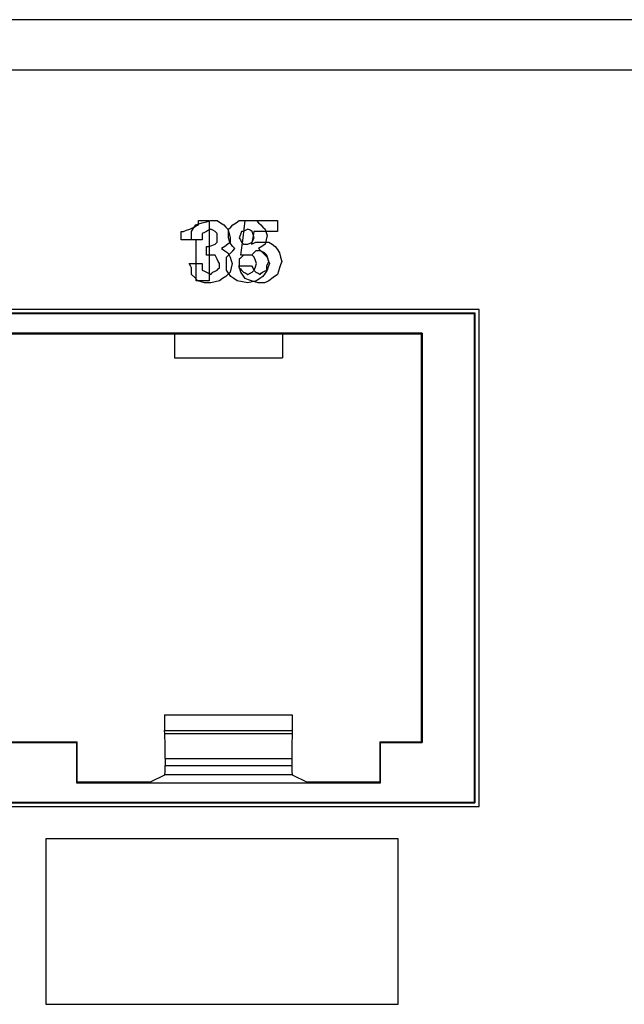
# Paper-space layout 'SH2' of a CAD drawing. Units: inches. Extents: x 6.1 to 25.1, y 7.6 to 15.8.
# Drawn here: x 19.1 to 20, y 9.4 to 11 of the extents above; entities that cross this region are included whole.
import ezdxf

# ---------------------------------------------------------------- set-up
doc = ezdxf.new("R2010")
doc.units = ezdxf.units.IN
doc.header["$MEASUREMENT"] = 0
doc.layers.add('1', color=7, linetype='CONTINUOUS')

psp = doc.layouts.new('SH2')

# ---------------------------------------------------------------- linework, layer by layer
at = {"layer": '1', "color": 18, "linetype": 'CONTINUOUS'}
for p, q in [((24.339558, 11.021967), (6.919558, 11.021967)), ((6.919558, 10.940967), (24.339558, 10.940967)), ((19.335529, 10.684818), (19.339006, 10.686557)), ((19.335529, 10.684818), (19.339006, 10.686557)), ((19.338125, 10.684818), (19.341602, 10.690035)), ((19.339006, 10.686557), (19.342485, 10.688295)), ((19.339006, 10.686557), (19.342485, 10.688295)), ((19.341602, 10.690035), (19.346819, 10.691773)), ((19.342485, 10.688295), (19.345963, 10.690035)), ((19.342485, 10.688295), (19.345963, 10.690035)), ((19.345963, 10.693512), (19.345963, 10.69699)), ((19.345963, 10.69699), (19.354656, 10.69699)), ((19.345963, 10.693512), (19.345963, 10.69699)), ((19.345963, 10.69699), (19.354656, 10.69699)), ((19.345963, 10.690035), (19.345963, 10.693512)), ((19.345963, 10.690035), (19.345963, 10.693512)), ((19.346819, 10.691773), (19.352036, 10.693512)), ((19.352036, 10.693512), (19.35899, 10.695251)), ((19.354656, 10.69699), (19.36335, 10.69699)), ((19.354656, 10.69699), (19.36335, 10.69699)), ((19.35899, 10.695251), (19.365946, 10.69699)), ((19.36335, 10.69699), (19.36335, 10.648304)), ((19.36335, 10.69699), (19.36335, 10.648304)), ((19.365946, 10.69699), (19.371161, 10.69699)), ((19.371161, 10.69699), (19.376377, 10.69699)), ((19.376377, 10.69699), (19.381594, 10.693512)), ((19.381594, 10.693512), (19.38681, 10.690035)), ((19.38681, 10.690035), (19.390287, 10.686557)), ((19.390287, 10.686557), (19.393764, 10.68308)), ((19.394648, 10.68308), (19.398125, 10.686557)), ((19.394648, 10.68308), (19.398125, 10.686557)), ((19.398125, 10.686557), (19.401602, 10.690035)), ((19.398125, 10.686557), (19.401602, 10.690035)), ((19.401602, 10.690035), (19.406818, 10.693512)), ((19.401602, 10.690035), (19.406818, 10.693512)), ((19.406818, 10.693512), (19.412035, 10.69699)), ((19.406818, 10.693512), (19.412035, 10.69699)), ((19.412035, 10.69699), (19.418989, 10.69699)), ((19.412035, 10.69699), (19.418989, 10.69699)), ((19.418125, 10.669169), (19.421602, 10.69699)), ((19.418989, 10.69699), (19.425945, 10.69699)), ((19.418989, 10.69699), (19.425945, 10.69699)), ((19.421602, 10.69699), (19.447683, 10.69699)), ((19.425945, 10.69699), (19.432899, 10.69699)), ((19.425945, 10.69699), (19.432899, 10.69699)), ((19.432899, 10.69699), (19.439856, 10.69699)), ((19.432899, 10.69699), (19.439856, 10.69699)), ((19.439856, 10.69699), (19.443333, 10.693512)), ((19.439856, 10.69699), (19.443333, 10.693512)), ((19.443333, 10.693512), (19.44681, 10.690035)), ((19.443333, 10.693512), (19.44681, 10.690035)), ((19.44681, 10.690035), (19.450287, 10.686557)), ((19.44681, 10.690035), (19.450287, 10.686557)), ((19.447683, 10.69699), (19.473764, 10.69699)), ((19.450287, 10.686557), (19.453766, 10.68308)), ((19.450287, 10.686557), (19.453766, 10.68308)), ((19.473764, 10.69699), (19.473764, 10.688295)), ((19.473764, 10.688295), (19.473764, 10.679602)), ((19.318142, 10.672647), (19.318142, 10.679602)), ((19.318142, 10.679602), (19.319881, 10.679602)), ((19.318142, 10.672647), (19.318142, 10.679602)), ((19.318142, 10.679602), (19.319881, 10.679602)), ((19.318142, 10.665692), (19.318142, 10.672647)), ((19.318142, 10.665692), (19.318142, 10.672647)), ((19.319881, 10.679602), (19.321619, 10.679602)), ((19.319881, 10.679602), (19.321619, 10.679602)), ((19.321619, 10.679602), (19.326836, 10.681341)), ((19.321619, 10.679602), (19.326836, 10.681341)), ((19.326836, 10.681341), (19.332052, 10.68308)), ((19.326836, 10.681341), (19.332052, 10.68308)), ((19.332052, 10.68308), (19.335529, 10.684818)), ((19.332052, 10.68308), (19.335529, 10.684818)), ((19.334648, 10.679602), (19.338125, 10.684818)), ((19.334648, 10.672647), (19.334648, 10.679602)), ((19.334648, 10.665692), (19.334648, 10.672647)), ((19.355513, 10.677863), (19.352036, 10.676125)), ((19.352036, 10.676125), (19.352036, 10.670908)), ((19.352036, 10.670908), (19.352036, 10.665692)), ((19.35899, 10.679602), (19.355513, 10.677863)), ((19.362467, 10.681341), (19.35899, 10.679602)), ((19.365946, 10.68308), (19.362467, 10.681341)), ((19.369423, 10.681341), (19.365946, 10.68308)), ((19.3729, 10.679602), (19.369423, 10.681341)), ((19.37464, 10.677863), (19.3729, 10.679602)), ((19.376377, 10.676125), (19.37464, 10.677863)), ((19.376377, 10.672647), (19.376377, 10.676125)), ((19.376377, 10.669169), (19.376377, 10.672647)), ((19.393764, 10.68308), (19.395504, 10.676125)), ((19.394648, 10.676125), (19.394648, 10.68308)), ((19.394648, 10.676125), (19.394648, 10.68308)), ((19.394648, 10.669169), (19.394648, 10.676125)), ((19.394648, 10.669169), (19.394648, 10.676125)), ((19.395504, 10.676125), (19.397243, 10.669169)), ((19.413774, 10.674386), (19.412035, 10.669169)), ((19.413774, 10.674386), (19.412035, 10.669169)), ((19.415512, 10.679602), (19.413774, 10.674386)), ((19.415512, 10.679602), (19.413774, 10.674386)), ((19.417252, 10.679602), (19.415512, 10.679602)), ((19.417252, 10.679602), (19.415512, 10.679602)), ((19.418989, 10.679602), (19.417252, 10.679602)), ((19.418989, 10.679602), (19.417252, 10.679602)), ((19.422468, 10.681341), (19.418989, 10.679602)), ((19.422468, 10.681341), (19.418989, 10.679602)), ((19.425945, 10.68308), (19.422468, 10.681341)), ((19.425945, 10.68308), (19.422468, 10.681341)), ((19.429422, 10.681341), (19.425945, 10.68308)), ((19.429422, 10.681341), (19.425945, 10.68308)), ((19.432899, 10.679602), (19.429422, 10.681341)), ((19.432899, 10.679602), (19.429422, 10.681341)), ((19.434639, 10.674386), (19.432899, 10.679602)), ((19.434639, 10.674386), (19.432899, 10.679602)), ((19.435513, 10.679602), (19.433773, 10.669169)), ((19.436378, 10.669169), (19.434639, 10.674386)), ((19.436378, 10.669169), (19.434639, 10.674386)), ((19.454639, 10.679602), (19.435513, 10.679602)), ((19.453766, 10.68308), (19.455503, 10.677863)), ((19.453766, 10.68308), (19.455503, 10.677863)), ((19.473764, 10.679602), (19.454639, 10.679602)), ((19.455503, 10.677863), (19.457243, 10.672647)), ((19.455503, 10.677863), (19.457243, 10.672647)), ((19.457243, 10.672647), (19.455503, 10.665692)), ((19.457243, 10.672647), (19.455503, 10.665692)), ((19.330313, 10.665692), (19.318142, 10.665692)), ((19.330313, 10.665692), (19.318142, 10.665692)), ((19.342485, 10.665692), (19.330313, 10.665692)), ((19.342485, 10.665692), (19.330313, 10.665692)), ((19.343342, 10.665692), (19.334648, 10.665692)), ((19.342485, 10.632655), (19.342485, 10.665692)), ((19.342485, 10.632655), (19.342485, 10.665692)), ((19.352036, 10.665692), (19.343342, 10.665692)), ((19.35899, 10.648304), (19.35899, 10.655259)), ((19.35899, 10.655259), (19.360729, 10.655259)), ((19.360729, 10.655259), (19.362467, 10.655259)), ((19.362467, 10.655259), (19.367683, 10.656998)), ((19.367683, 10.656998), (19.3729, 10.658737)), ((19.3729, 10.658737), (19.37464, 10.660476)), ((19.37464, 10.660476), (19.376377, 10.662214)), ((19.376377, 10.665692), (19.376377, 10.669169)), ((19.376377, 10.662214), (19.376377, 10.665692)), ((19.38855, 10.655259), (19.383333, 10.651782)), ((19.393764, 10.658737), (19.38855, 10.655259)), ((19.395504, 10.660476), (19.393764, 10.658737)), ((19.396385, 10.663953), (19.394648, 10.669169)), ((19.396385, 10.663953), (19.394648, 10.669169)), ((19.397243, 10.662214), (19.395504, 10.660476)), ((19.398125, 10.658737), (19.396385, 10.663953)), ((19.398125, 10.658737), (19.396385, 10.663953)), ((19.397243, 10.669169), (19.397243, 10.665692)), ((19.397243, 10.665692), (19.397243, 10.662214)), ((19.401602, 10.655259), (19.398125, 10.658737)), ((19.401602, 10.655259), (19.398125, 10.658737)), ((19.405081, 10.651782), (19.401602, 10.655259)), ((19.405081, 10.651782), (19.401602, 10.655259)), ((19.412035, 10.669169), (19.413774, 10.665692)), ((19.412035, 10.669169), (19.413774, 10.665692)), ((19.413774, 10.665692), (19.415512, 10.662214)), ((19.413774, 10.665692), (19.415512, 10.662214)), ((19.414648, 10.641349), (19.418125, 10.669169)), ((19.415512, 10.662214), (19.417252, 10.660476)), ((19.415512, 10.662214), (19.417252, 10.660476)), ((19.417252, 10.660476), (19.418989, 10.658737)), ((19.417252, 10.660476), (19.418989, 10.658737)), ((19.418989, 10.658737), (19.422468, 10.658737)), ((19.418989, 10.658737), (19.422468, 10.658737)), ((19.422468, 10.658737), (19.425945, 10.658737)), ((19.422468, 10.658737), (19.425945, 10.658737)), ((19.425945, 10.658737), (19.429422, 10.660476)), ((19.425945, 10.658737), (19.429422, 10.660476)), ((19.429422, 10.660476), (19.432899, 10.662214)), ((19.429422, 10.660476), (19.432899, 10.662214)), ((19.433773, 10.669169), (19.432035, 10.658737)), ((19.432035, 10.658737), (19.435513, 10.660476)), ((19.432899, 10.662214), (19.434639, 10.665692)), ((19.432899, 10.662214), (19.434639, 10.665692)), ((19.434639, 10.665692), (19.436378, 10.669169)), ((19.434639, 10.665692), (19.436378, 10.669169)), ((19.435513, 10.660476), (19.43899, 10.662214)), ((19.43899, 10.662214), (19.444206, 10.662214)), ((19.448549, 10.655259), (19.443333, 10.651782)), ((19.448549, 10.655259), (19.443333, 10.651782)), ((19.444206, 10.662214), (19.449423, 10.662214)), ((19.453766, 10.658737), (19.448549, 10.655259)), ((19.453766, 10.658737), (19.448549, 10.655259)), ((19.449423, 10.662214), (19.454639, 10.662214)), ((19.455503, 10.665692), (19.453766, 10.658737)), ((19.455503, 10.665692), (19.453766, 10.658737)), ((19.454639, 10.662214), (19.459856, 10.662214)), ((19.459856, 10.662214), (19.465071, 10.658737)), ((19.465071, 10.658737), (19.470287, 10.655259)), ((19.470287, 10.655259), (19.473764, 10.650043)), ((19.35899, 10.641349), (19.35899, 10.648304)), ((19.365946, 10.641349), (19.35899, 10.641349)), ((19.36335, 10.648304), (19.36335, 10.599619)), ((19.36335, 10.648304), (19.36335, 10.599619)), ((19.3729, 10.641349), (19.365946, 10.641349)), ((19.37464, 10.637872), (19.3729, 10.641349)), ((19.383333, 10.651782), (19.38855, 10.648304)), ((19.38855, 10.648304), (19.393764, 10.644827)), ((19.391171, 10.637872), (19.394648, 10.641349)), ((19.391171, 10.637872), (19.394648, 10.641349)), ((19.393764, 10.644827), (19.395504, 10.641349)), ((19.394648, 10.641349), (19.398125, 10.644827)), ((19.394648, 10.641349), (19.398125, 10.644827)), ((19.395504, 10.641349), (19.397243, 10.637872)), ((19.398125, 10.644827), (19.401602, 10.648304)), ((19.398125, 10.644827), (19.401602, 10.648304)), ((19.401602, 10.648304), (19.405081, 10.651782)), ((19.401602, 10.648304), (19.405081, 10.651782)), ((19.423342, 10.641349), (19.414648, 10.641349)), ((19.417252, 10.63961), (19.415512, 10.637872)), ((19.417252, 10.63961), (19.415512, 10.637872)), ((19.418989, 10.641349), (19.417252, 10.63961)), ((19.418989, 10.641349), (19.417252, 10.63961)), ((19.422468, 10.641349), (19.418989, 10.641349)), ((19.422468, 10.641349), (19.418989, 10.641349)), ((19.425945, 10.641349), (19.422468, 10.641349)), ((19.425945, 10.641349), (19.422468, 10.641349)), ((19.432035, 10.641349), (19.423342, 10.641349)), ((19.429422, 10.641349), (19.425945, 10.641349)), ((19.429422, 10.641349), (19.425945, 10.641349)), ((19.432899, 10.641349), (19.429422, 10.641349)), ((19.432899, 10.641349), (19.429422, 10.641349)), ((19.435513, 10.644827), (19.432035, 10.641349)), ((19.434639, 10.63961), (19.432899, 10.641349)), ((19.434639, 10.63961), (19.432899, 10.641349)), ((19.436378, 10.637872), (19.434639, 10.63961)), ((19.436378, 10.637872), (19.434639, 10.63961)), ((19.43899, 10.648304), (19.435513, 10.644827)), ((19.442467, 10.648304), (19.43899, 10.648304)), ((19.445946, 10.648304), (19.442467, 10.648304)), ((19.443333, 10.651782), (19.448549, 10.646565)), ((19.443333, 10.651782), (19.448549, 10.646565)), ((19.449423, 10.646565), (19.445946, 10.648304)), ((19.448549, 10.646565), (19.453766, 10.641349)), ((19.448549, 10.646565), (19.453766, 10.641349)), ((19.4529, 10.644827), (19.449423, 10.646565)), ((19.454639, 10.643088), (19.4529, 10.644827)), ((19.453766, 10.641349), (19.455503, 10.63961)), ((19.453766, 10.641349), (19.455503, 10.63961)), ((19.456377, 10.641349), (19.454639, 10.643088)), ((19.455503, 10.63961), (19.457243, 10.637872)), ((19.455503, 10.63961), (19.457243, 10.637872)), ((19.458117, 10.636133), (19.456377, 10.641349)), ((19.473764, 10.650043), (19.477243, 10.644827)), ((19.477243, 10.644827), (19.478981, 10.637872)), ((19.332909, 10.623961), (19.331169, 10.627439)), ((19.331169, 10.627439), (19.341602, 10.627439)), ((19.334648, 10.620484), (19.332909, 10.623961)), ((19.341602, 10.627439), (19.352036, 10.627439)), ((19.342485, 10.599619), (19.342485, 10.632655)), ((19.342485, 10.599619), (19.342485, 10.632655)), ((19.352036, 10.627439), (19.352036, 10.622223)), ((19.376377, 10.634395), (19.37464, 10.637872)), ((19.378117, 10.630917), (19.376377, 10.634395)), ((19.379854, 10.627439), (19.378117, 10.630917)), ((19.379854, 10.623961), (19.379854, 10.627439)), ((19.379854, 10.620484), (19.379854, 10.623961)), ((19.391171, 10.632655), (19.391171, 10.637872)), ((19.391171, 10.632655), (19.391171, 10.637872)), ((19.391171, 10.627439), (19.391171, 10.632655)), ((19.391171, 10.627439), (19.391171, 10.632655)), ((19.391171, 10.622223), (19.391171, 10.627439)), ((19.391171, 10.622223), (19.391171, 10.627439)), ((19.397243, 10.637872), (19.398981, 10.632655)), ((19.398981, 10.632655), (19.400721, 10.627439)), ((19.400721, 10.627439), (19.398981, 10.620484)), ((19.412909, 10.618746), (19.411169, 10.623961)), ((19.411169, 10.623961), (19.421602, 10.623961)), ((19.413774, 10.636133), (19.412035, 10.634395)), ((19.413774, 10.636133), (19.412035, 10.634395)), ((19.412035, 10.634395), (19.412035, 10.630917)), ((19.412035, 10.634395), (19.412035, 10.630917)), ((19.412035, 10.630917), (19.412035, 10.627439)), ((19.412035, 10.630917), (19.412035, 10.627439)), ((19.412035, 10.627439), (19.412035, 10.623961)), ((19.412035, 10.627439), (19.412035, 10.623961)), ((19.412035, 10.623961), (19.412035, 10.620484)), ((19.412035, 10.623961), (19.412035, 10.620484)), ((19.415512, 10.637872), (19.413774, 10.636133)), ((19.415512, 10.637872), (19.413774, 10.636133)), ((19.421602, 10.623961), (19.432035, 10.623961)), ((19.432035, 10.623961), (19.433773, 10.620484)), ((19.438116, 10.632655), (19.436378, 10.637872)), ((19.438116, 10.632655), (19.436378, 10.637872)), ((19.439856, 10.627439), (19.438116, 10.632655)), ((19.439856, 10.627439), (19.438116, 10.632655)), ((19.438116, 10.622223), (19.439856, 10.627439)), ((19.438116, 10.622223), (19.439856, 10.627439)), ((19.456377, 10.623961), (19.458117, 10.627439)), ((19.456377, 10.620484), (19.456377, 10.623961)), ((19.457243, 10.637872), (19.458981, 10.632655)), ((19.457243, 10.637872), (19.458981, 10.632655)), ((19.459856, 10.630917), (19.458117, 10.636133)), ((19.458117, 10.627439), (19.459856, 10.630917)), ((19.458981, 10.632655), (19.46072, 10.627439)), ((19.458981, 10.632655), (19.46072, 10.627439)), ((19.46072, 10.627439), (19.458981, 10.622223)), ((19.46072, 10.627439), (19.458981, 10.622223)), ((19.478981, 10.6257), (19.477243, 10.620484)), ((19.478981, 10.637872), (19.480721, 10.630917)), ((19.480721, 10.630917), (19.478981, 10.6257)), ((19.334648, 10.615268), (19.334648, 10.620484)), ((19.334648, 10.610051), (19.334648, 10.615268)), ((19.339863, 10.604836), (19.334648, 10.610051)), ((19.352036, 10.622223), (19.352036, 10.617006)), ((19.352036, 10.617006), (19.355513, 10.615268)), ((19.355513, 10.615268), (19.35899, 10.613529)), ((19.35899, 10.613529), (19.362467, 10.611791)), ((19.362467, 10.611791), (19.365946, 10.610051)), ((19.365946, 10.610051), (19.367683, 10.611791)), ((19.367683, 10.611791), (19.369423, 10.613529)), ((19.369423, 10.613529), (19.3729, 10.615268)), ((19.3729, 10.615268), (19.376377, 10.617006)), ((19.376377, 10.617006), (19.378117, 10.618746)), ((19.378117, 10.618746), (19.379854, 10.620484)), ((19.390287, 10.606574), (19.385071, 10.603097)), ((19.393764, 10.610051), (19.390287, 10.606574)), ((19.391171, 10.617006), (19.391171, 10.622223)), ((19.391171, 10.617006), (19.391171, 10.622223)), ((19.394648, 10.611791), (19.391171, 10.617006)), ((19.394648, 10.611791), (19.391171, 10.617006)), ((19.397243, 10.613529), (19.393764, 10.610051)), ((19.398125, 10.606574), (19.394648, 10.611791)), ((19.398125, 10.606574), (19.394648, 10.611791)), ((19.398981, 10.620484), (19.397243, 10.613529)), ((19.403341, 10.603097), (19.398125, 10.606574)), ((19.403341, 10.603097), (19.398125, 10.606574)), ((19.412035, 10.620484), (19.413774, 10.618746)), ((19.412035, 10.620484), (19.413774, 10.618746)), ((19.414648, 10.613529), (19.412909, 10.618746)), ((19.413774, 10.618746), (19.415512, 10.617006)), ((19.413774, 10.618746), (19.415512, 10.617006)), ((19.418125, 10.608313), (19.414648, 10.613529)), ((19.415512, 10.617006), (19.417252, 10.615268)), ((19.415512, 10.617006), (19.417252, 10.615268)), ((19.417252, 10.615268), (19.418989, 10.613529)), ((19.417252, 10.615268), (19.418989, 10.613529)), ((19.421602, 10.603097), (19.418125, 10.608313)), ((19.418989, 10.613529), (19.422468, 10.611791)), ((19.418989, 10.613529), (19.422468, 10.611791)), ((19.422468, 10.611791), (19.425945, 10.610051)), ((19.422468, 10.611791), (19.425945, 10.610051)), ((19.425945, 10.610051), (19.429422, 10.611791)), ((19.425945, 10.610051), (19.429422, 10.611791)), ((19.429422, 10.611791), (19.432899, 10.613529)), ((19.429422, 10.611791), (19.432899, 10.613529)), ((19.432899, 10.613529), (19.434639, 10.615268)), ((19.432899, 10.613529), (19.434639, 10.615268)), ((19.433773, 10.620484), (19.435513, 10.617006)), ((19.434639, 10.615268), (19.436378, 10.617006)), ((19.434639, 10.615268), (19.436378, 10.617006)), ((19.435513, 10.617006), (19.437252, 10.615268)), ((19.436378, 10.617006), (19.438116, 10.622223)), ((19.436378, 10.617006), (19.438116, 10.622223)), ((19.437252, 10.615268), (19.43899, 10.613529)), ((19.43899, 10.613529), (19.442467, 10.611791)), ((19.442467, 10.611791), (19.445946, 10.610051)), ((19.450287, 10.606574), (19.445072, 10.603097)), ((19.450287, 10.606574), (19.445072, 10.603097)), ((19.445946, 10.610051), (19.447683, 10.611791)), ((19.447683, 10.611791), (19.449423, 10.613529)), ((19.449423, 10.613529), (19.4529, 10.615268)), ((19.453766, 10.611791), (19.450287, 10.606574)), ((19.453766, 10.611791), (19.450287, 10.606574)), ((19.4529, 10.615268), (19.456377, 10.617006)), ((19.457243, 10.617006), (19.453766, 10.611791)), ((19.457243, 10.617006), (19.453766, 10.611791)), ((19.456377, 10.617006), (19.456377, 10.620484)), ((19.458981, 10.622223), (19.457243, 10.617006)), ((19.458981, 10.622223), (19.457243, 10.617006)), ((19.473764, 10.610051), (19.46681, 10.604836)), ((19.475504, 10.615268), (19.473764, 10.610051)), ((19.477243, 10.620484), (19.475504, 10.615268)), ((19.345079, 10.599619), (19.339863, 10.604836)), ((19.352917, 10.599619), (19.342485, 10.599619)), ((19.352917, 10.599619), (19.342485, 10.599619)), ((19.350296, 10.59788), (19.345079, 10.599619)), ((19.355513, 10.596142), (19.350296, 10.59788)), ((19.36335, 10.599619), (19.352917, 10.599619)), ((19.36335, 10.599619), (19.352917, 10.599619)), ((19.360729, 10.596142), (19.355513, 10.596142)), ((19.365946, 10.596142), (19.360729, 10.596142)), ((19.3729, 10.59788), (19.365946, 10.596142)), ((19.379854, 10.599619), (19.3729, 10.59788)), ((19.385071, 10.603097), (19.379854, 10.599619)), ((19.408558, 10.599619), (19.403341, 10.603097)), ((19.408558, 10.599619), (19.403341, 10.603097)), ((19.417252, 10.59788), (19.408558, 10.599619)), ((19.417252, 10.59788), (19.408558, 10.599619)), ((19.425945, 10.596142), (19.417252, 10.59788)), ((19.425945, 10.596142), (19.417252, 10.59788)), ((19.426819, 10.601357), (19.421602, 10.603097)), ((19.432899, 10.59788), (19.425945, 10.596142)), ((19.432899, 10.59788), (19.425945, 10.596142)), ((19.432035, 10.599619), (19.426819, 10.601357)), ((19.437252, 10.59788), (19.432035, 10.599619)), ((19.439856, 10.599619), (19.432899, 10.59788)), ((19.439856, 10.599619), (19.432899, 10.59788)), ((19.442467, 10.596142), (19.437252, 10.59788)), ((19.445072, 10.603097), (19.439856, 10.599619)), ((19.445072, 10.603097), (19.439856, 10.599619)), ((19.447683, 10.596142), (19.442467, 10.596142)), ((19.4529, 10.596142), (19.447683, 10.596142)), ((19.456377, 10.59788), (19.4529, 10.596142)), ((19.459856, 10.599619), (19.456377, 10.59788)), ((19.46681, 10.604836), (19.459856, 10.599619)), ((19.800058, 10.553408), (15.814058, 10.553408)), ((15.820861, 10.547597), (19.793255, 10.547597)), ((15.821751, 10.546706), (19.792364, 10.546706)), ((19.792364, 10.546706), (19.793255, 10.547597)), ((19.792364, 10.546706), (19.792364, 9.756109)), ((19.793255, 10.547597), (19.793255, 9.755219)), ((19.800058, 9.749408), (19.800058, 10.553408)), ((19.707958, 10.51482), (15.906157, 10.51482)), ((18.847057, 10.513921), (19.307058, 10.513921)), ((19.307058, 10.513921), (19.482058, 10.513921)), ((19.307058, 10.513921), (19.307058, 10.475177)), ((19.482058, 10.513921), (19.482058, 10.475177)), ((19.482058, 10.513921), (19.707058, 10.513921)), ((19.707958, 10.51482), (19.707058, 10.513921)), ((19.707058, 9.85392), (19.707058, 10.513921)), ((19.707958, 10.51482), (19.707958, 9.853021)), ((19.307058, 10.475177), (19.482058, 10.475177)), ((19.291281, 9.897812), (19.291281, 9.872371)), ((19.291281, 9.897812), (19.497835, 9.897812)), ((19.497835, 9.897812), (19.497835, 9.872371)), ((19.291401, 9.866751), (19.291281, 9.872371)), ((19.291281, 9.872371), (19.497835, 9.872371)), ((19.292006, 9.848423), (19.291401, 9.866751)), ((19.497715, 9.866751), (19.291401, 9.866751)), ((19.497715, 9.866751), (19.49711, 9.848423)), ((19.497835, 9.872371), (19.497715, 9.866751)), ((19.004559, 9.85392), (19.149557, 9.85392)), ((19.005459, 9.853021), (19.148659, 9.853021)), ((19.148659, 9.853021), (19.149557, 9.85392)), ((19.148659, 9.853021), (19.148659, 9.787408)), ((19.149557, 9.788758), (19.149557, 9.85392)), ((19.292147, 9.826948), (19.292006, 9.848423)), ((19.49711, 9.848423), (19.496971, 9.826948)), ((19.639559, 9.85392), (19.639559, 9.788758)), ((19.639559, 9.85392), (19.707058, 9.85392)), ((19.640459, 9.853021), (19.639559, 9.85392)), ((19.640459, 9.787408), (19.640459, 9.853021)), ((19.640459, 9.853021), (19.707958, 9.853021)), ((19.707058, 9.85392), (19.707958, 9.853021)), ((19.292147, 9.826948), (19.292147, 9.815904)), ((19.292147, 9.826948), (19.496971, 9.826948)), ((19.496971, 9.826948), (19.496971, 9.815904)), ((19.29192, 9.805321), (19.292147, 9.815904)), ((19.292147, 9.815904), (19.496971, 9.815904)), ((19.496971, 9.815904), (19.497196, 9.805321)), ((19.267387, 9.788758), (19.291372, 9.800742)), ((19.291372, 9.800742), (19.29192, 9.805321)), ((19.497744, 9.800742), (19.291372, 9.800742)), ((19.497196, 9.805321), (19.497744, 9.800742)), ((19.497744, 9.800742), (19.521729, 9.788758)), ((19.149557, 9.788758), (19.148659, 9.787408)), ((19.148659, 9.787408), (19.640459, 9.787408)), ((19.267387, 9.788758), (19.149557, 9.788758)), ((19.639559, 9.788758), (19.521729, 9.788758)), ((19.640459, 9.787408), (19.639559, 9.788758)), ((15.814058, 9.749408), (19.800058, 9.749408)), ((15.820861, 9.755219), (19.793255, 9.755219)), ((15.821751, 9.756109), (19.792364, 9.756109)), ((19.792364, 9.756109), (19.793255, 9.755219)), ((19.384214, 9.697177), (19.099058, 9.697177)), ((19.099058, 9.697177), (19.099058, 9.563293)), ((19.384214, 9.697177), (19.099058, 9.697177)), ((19.099058, 9.697177), (19.099058, 9.563293)), ((19.669371, 9.697177), (19.384214, 9.697177)), ((19.669371, 9.697177), (19.384214, 9.697177)), ((19.669371, 9.563293), (19.669371, 9.697177)), ((19.669371, 9.563293), (19.669371, 9.697177)), ((19.099058, 9.563293), (19.099058, 9.429407)), ((19.099058, 9.563293), (19.099058, 9.429407)), ((19.669371, 9.429407), (19.669371, 9.563293)), ((19.669371, 9.429407), (19.669371, 9.563293)), ((19.099058, 9.429407), (19.384214, 9.429407)), ((19.099058, 9.429407), (19.384214, 9.429407)), ((19.384214, 9.429407), (19.669371, 9.429407)), ((19.384214, 9.429407), (19.669371, 9.429407))]:
    psp.add_line(p, q, dxfattribs=at)

doc.saveas('drawing.dxf')
